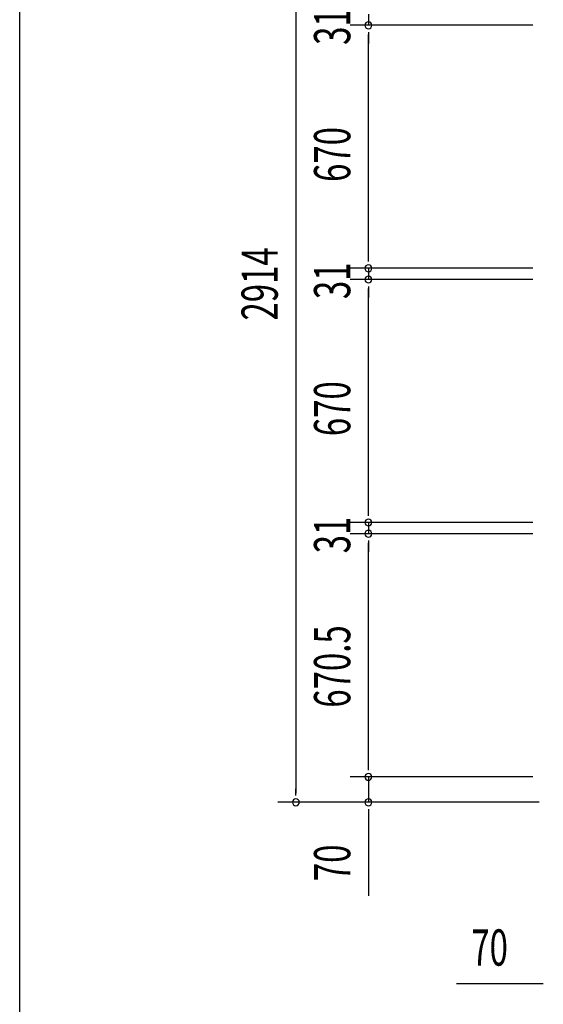
# Model space of a CAD drawing. Extents: x 543 to 20478, y 184 to 14052.
# Drawn here: x 543 to 1987, y 5208 to 7923 of the extents above; entities that cross this region are included whole.
import ezdxf

# ---------------------------------------------------------------- set-up
doc = ezdxf.new("R2010")
doc.units = 0
doc.header["$LTSCALE"] = 50
doc.header["$MEASUREMENT"] = 0
doc.layers.add('SUNPOU', color=4, linetype='CONTINUOUS')
doc.layers.add('WAKUSEN-01', color=50, linetype='CONTINUOUS')
doc.styles.add('00', font='ROMANS', dxfattribs={"width": 0.666667, "bigfont": 'BIGFONT'})

msp = doc.modelspace()

# ---------------------------------------------------------------- linework, layer by layer
at = {"layer": 'SUNPOU'}
for p, q in [((1304.6, 8654.4), (1304.6, 5790.4)), ((1504.6, 7938.9), (1504.6, 7907.9)), ((1958.8, 7907.9), (1454.6, 7907.9)), ((1958.8, 7907.9), (1454.6, 7907.9)), ((1504.6, 7889.1), (1504.6, 7870.4)), ((1504.6, 7889.1), (1504.6, 7870.4)), ((1504.6, 7882.9), (1504.6, 7857.9)), ((1504.6, 7262.9), (1504.6, 7882.9)), ((1504.6, 7262.9), (1504.6, 7287.9)), ((1504.6, 7256.6), (1504.6, 7275.4)), ((1504.6, 7256.6), (1504.6, 7275.4)), ((1958.8, 7237.9), (1454.6, 7237.9)), ((1958.8, 7237.9), (1454.6, 7237.9)), ((1504.6, 7237.9), (1504.6, 7206.9)), ((1958.8, 7206.9), (1454.6, 7206.9)), ((1958.8, 7206.9), (1454.6, 7206.9)), ((1504.6, 7188.1), (1504.6, 7169.4)), ((1504.6, 7188.1), (1504.6, 7169.4)), ((1504.6, 7181.9), (1504.6, 7156.9)), ((1504.6, 6561.9), (1504.6, 7181.9)), ((1504.6, 6561.9), (1504.6, 6586.9)), ((1504.6, 6555.6), (1504.6, 6574.4)), ((1504.6, 6555.6), (1504.6, 6574.4)), ((1958.8, 6536.9), (1454.6, 6536.9)), ((1958.8, 6536.9), (1454.6, 6536.9)), ((1504.6, 6536.9), (1504.6, 6505.9)), ((1958.8, 6505.9), (1454.6, 6505.9)), ((1958.8, 6505.9), (1454.6, 6505.9)), ((1504.6, 6487.1), (1504.6, 6468.4)), ((1504.6, 6487.1), (1504.6, 6468.4)), ((1504.6, 6480.9), (1504.6, 6455.9)), ((1504.6, 5860.4), (1504.6, 6480.9)), ((1504.6, 5860.4), (1504.6, 5885.4)), ((1504.6, 5854.1), (1504.6, 5872.9)), ((1504.6, 5854.1), (1504.6, 5872.9)), ((1958.8, 5835.4), (1454.6, 5835.4)), ((1958.8, 5835.4), (1454.6, 5835.4)), ((1504.6, 5835.4), (1504.6, 5765.4)), ((1304.6, 5784.1), (1304.6, 5802.9)), ((1975.5, 5765.4), (1254.6, 5765.4)), ((1975.5, 5765.4), (1454.6, 5765.4)), ((1504.6, 5746.6), (1504.6, 5727.9)), ((1504.6, 5740.4), (1504.6, 5507.4)), ((1981, 5264.9), (1748.1, 5264.9)), ((1987.3, 5264.9), (1968.5, 5264.9))]:
    msp.add_line(p, q, dxfattribs=at)
for centre, start, end in [((1504.6, 7907.9), 90, 270), ((1504.6, 7907.9), 90, 270), ((1504.6, 7907.9), 270, 90), ((1504.6, 7907.9), 270, 90), ((1504.6, 7237.9), 90, 270), ((1504.6, 7237.9), 90, 270), ((1504.6, 7237.9), 270, 90), ((1504.6, 7237.9), 270, 90), ((1504.6, 7206.9), 90, 270), ((1504.6, 7206.9), 90, 270), ((1504.6, 7206.9), 270, 90), ((1504.6, 7206.9), 270, 90), ((1504.6, 6536.9), 90, 270), ((1504.6, 6536.9), 90, 270), ((1504.6, 6536.9), 270, 90), ((1504.6, 6536.9), 270, 90), ((1504.6, 6505.9), 90, 270), ((1504.6, 6505.9), 90, 270), ((1504.6, 6505.9), 270, 90), ((1504.6, 6505.9), 270, 90), ((1504.6, 5835.4), 90, 270), ((1504.6, 5835.4), 90, 270), ((1504.6, 5835.4), 270, 90), ((1504.6, 5835.4), 270, 90), ((1304.6, 5765.4), 90, 270), ((1304.6, 5765.4), 270, 90), ((1504.6, 5765.4), 90, 270), ((1504.6, 5765.4), 270, 90)]:
    msp.add_arc(centre, 9.38, start, end, dxfattribs=at)
at = {"layer": 'WAKUSEN-01'}
msp.add_line((542.5, 517.5), (542.5, 14052.5), dxfattribs=at)

# ---------------------------------------------------------------- texts
at = {"layer": 'SUNPOU', "style": '00', "width": 0.666667}
for s, p in [('31', (1454.6, 7853.9)), ('670', (1454.6, 7476)), ('2914', (1254.6, 7093.8)), ('31', (1454.6, 7152.9)), ('670', (1454.6, 6775)), ('31', (1454.6, 6451.9)), ('670.5', (1454.6, 6026.2)), ('70', (1454.6, 5547.9))]:
    msp.add_text(s, height=100, rotation=90, dxfattribs=at).set_placement(p)
msp.add_text('70', height=100, dxfattribs=at).set_placement((1788.6, 5314.9))

doc.saveas('drawing.dxf')
